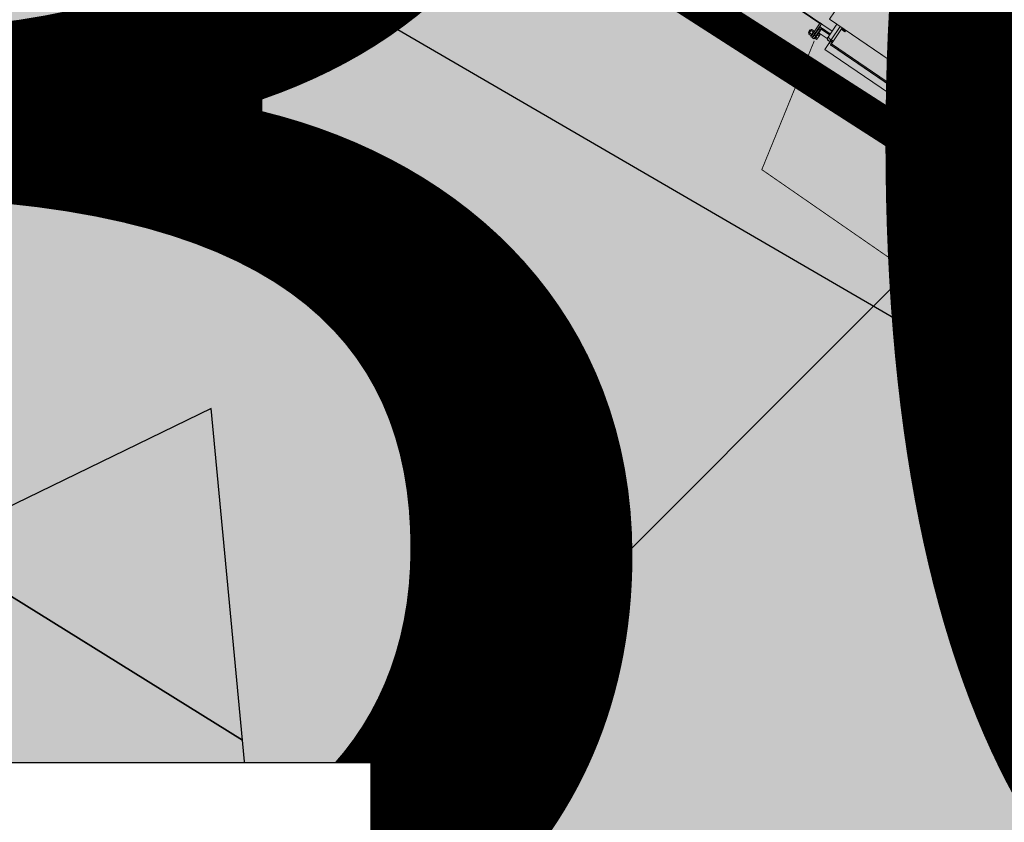
# Model space of a CAD drawing. Units: millimetres. Extents: x 597750 to 633566, y 4409830 to 4429353.
# Drawn here: x 611018 to 611024, y 4414523 to 4414527 of the extents above; entities that cross this region are included whole.
import ezdxf

# ---------------------------------------------------------------- set-up
doc = ezdxf.new("R2010")
doc.units = ezdxf.units.MM
doc.header["$LTSCALE"] = 0.3
for name, color, linetype in [('00_CARTOGRAFÍA', 8, 'Continuous'), ('00_EF TEXTOS', 1, 'Continuous'), ('00_IMPLANTACION PHD', 7, 'Continuous'), ('00_ORTOFOTO', 4, 'Continuous'), ('02___PRT_ALL_AXES', 7, 'Continuous'), ('03_ALL_AXES', 7, 'Continuous'), ('37', 8, 'Continuous'), ('47', 9, 'Continuous'), ('DATUM', 7, 'Continuous')]:
    doc.layers.add(name, color=color, linetype=linetype)
doc.styles.get("Standard").update_dxf_attribs({"font": 'helr47w.ttf'})
picture_1 = doc.add_image_def('image1.ecw', size_in_pixel=(115520, 76120))

# ---------------------------------------------------------------- blocks, each defined once
blk = doc.blocks.new('CARTO')
at = {"layer": '37', "color": 8, "linetype": 'Continuous'}
blk.add_lwpolyline([(611096.82, 4414741.66), (611098.77, 4414740.66), (611114.4, 4414731.58), (611129.47, 4414721.25), (611141.53, 4414713.46), (611148.63, 4414708.26), (611152.15, 4414704.55)], dxfattribs=at)
at = {"layer": '47', "color": 8, "linetype": 'Continuous'}
mesh = blk.add_polyface(dxfattribs=at)
corners = [(611096.93, 4414718.65), (611105.7001, 4414718.874), (611091.61, 4414727.61), (611110.24, 4414718.99), (611093.7316, 4414729.2253), (611110.1395, 4414720.055), (611094.4574, 4414729.778), (611099.68, 4414726.54), (611110.0173, 4414721.35), (611095.34, 4414730.45), (611101.622, 4414726.5551), (611109.9778, 4414721.7687), (611102.25, 4414726.56), (611109.4871, 4414726.9698), (611100.89, 4414732.3), (611109.3235, 4414728.703), (611103.2659, 4414732.4588), (611106.28, 4414730.59), (611109.1987, 4414730.0264), (611105.08, 4414732.58), (611107.4072, 4414731.1371), (611109.02, 4414731.92), (611109.02, 4414731.92)]
mesh.append_faces([[corners[k] for k in face] for face in [(0, 0, 1, 2), (2, 1, 3, 4), (4, 3, 5, 6), (6, 7, 9, 9), (7, 5, 8, 10), (10, 8, 11, 12), (12, 11, 13, 14), (14, 13, 15, 16), (16, 17, 19, 19), (17, 15, 18, 20), (20, 18, 22, 21)]], dxfattribs={"vtx0": -1, "vtx2": -1, "color": 8})
blk = doc.blocks.new('rxmx18')
at = {"lineweight": 0}
blk.add_hatch(color=40, dxfattribs=at).paths.add_polyline_path([(6544.6, -50.8), (7864.7, -50.8), (7864.7, -1676.2), (6544.6, -1676.2)])
at = {"color": 7, "linetype": 'Continuous', "lineweight": 0}
for p, q in [((6569.5, 52.8), (6569.5, 106.5)), ((7788.5, 106.5), (6569.5, 106.5)), ((6569.5, 62.2), (6582.2, 62.2)), ((6582.2, 67), (6582.2, 51.4)), ((7775.8, 65.6), (6582.2, 65.6)), ((7775.8, 59.5), (6582.2, 59.5)), ((7769.5, 67.6), (6588.5, 67.6)), ((7775.8, 67), (7775.8, 51.4)), ((7775.8, 62.2), (7788.5, 62.2)), ((7788.5, 52.8), (7788.5, 106.5)), ((7859, 84.1), (7860.3, 86.3)), ((7859, 84.1), (7859, 55.6)), ((7860.3, 86.3), (7871.7, 86.3)), ((7860.3, 78.1), (7871.7, 78.1)), ((7860.3, 61.6), (7871.7, 61.6)), ((7874.3, 15.9), (7874.3, 73)), ((7883.8, 79.4), (7887, 79.4)), ((7883.8, 15.9), (7883.8, 73)), ((7883.8, 60.3), (7887, 60.3)), ((7900.3, 86.3), (7914, 86.3)), ((7900.3, 78.1), (7914, 78.1)), ((7900.3, 61.6), (7914, 61.6)), ((7914, 86.3), (7915.3, 84.1)), ((7914.7, 79.4), (7914, 78.1)), ((7914, 61.6), (7914.7, 60.3)), ((7915.3, 84.1), (7915.3, 55.6)), ((7915.3, 79.4), (7920.7, 79.4)), ((7915.3, 60.3), (7920.7, 60.3)), ((7920.7, 60.3), (7920.7, 79.4)), ((7920.7, 79.4), (7922.5, 77.5)), ((7920.7, 60.3), (7922.5, 62.1)), ((7922.5, 62.1), (7922.5, 77.5)), ((7775.8, 52.8), (7788.5, 52.8)), ((7790.1, 53.6), (7800.9, 53.6)), ((7790.1, 53.1), (7800.9, 53.1)), ((7790.1, -50.8), (7790.1, 40.8)), ((7790.1, 40.8), (7800.9, 40.8)), ((7800.9, 53.6), (7800.9, 53.1)), ((7811.7, 47.6), (7874.3, 47.6)), ((7813.6, 31.1), (7813.6, 40.4)), ((7813.6, -50.8), (7813.6, 31.1)), ((7813.6, 23.2), (7870.9, 23.2)), ((7859, 55.6), (7860.3, 53.3)), ((7860.3, 53.3), (7871.7, 53.3)), ((7870.9, 23.2), (7870.9, 47.6)), ((7870.9, 44.4), (7874.3, 44.4)), ((7874.3, 28.6), (7883.8, 28.6)), ((7874.3, 15.9), (7883.8, 15.9)), ((7900.3, 53.3), (7914, 53.3)), ((7914, 53.3), (7915.3, 55.6)), ((6493.3, -50.8), (7864.7, -50.8)), ((7750.4, -50), (7750.4, -41.5)), ((7775.8, -41.5), (7750.4, -41.5)), ((7750.4, -43.7), (7775.8, -43.7)), ((7750.4, -50), (7775.8, -50)), ((7813.6, -3.2), (9199.1, -3.2))]:
    blk.add_line(p, q, dxfattribs=at)
at = {"lineweight": 0, "const_width": 5}
blk.add_lwpolyline([(6476.8, 89), (6657, 883.8), (7699.6, 876.9), (7866.2, 100.1)], dxfattribs=at)
at = {"color": 7, "lineweight": 0}
blk.add_lwpolyline([(6544.6, -50.8), (7864.7, -50.8), (7864.7, -1676.2), (6544.6, -1676.2)], close=True, dxfattribs=at)
at = {"color": 7, "linetype": 'Continuous', "lineweight": 0}
blk.add_arc((7801, 40.4), 12.6, 0.0239, 9.1635, dxfattribs=at)
for points, start_tangent, end_tangent in [([(6588.5, 67.6), (6586.1, 67.5), (6584, 67.4), (6582.7, 67.2), (6582.2, 67)], (-1, 0), (0, -1)), ([(7775.8, 67), (7775.3, 67.2), (7773.9, 67.4), (7771.9, 67.5), (7769.5, 67.6)], (0, 1), (-1, 0)), ([(7860.3, 86.3), (7860.2, 86.1), (7860, 85.8), (7859.9, 85.5), (7859.7, 85.2), (7859.6, 84.9), (7859.5, 84.7), (7859.4, 84.4), (7859.3, 84.1), (7859.2, 83.8), (7859.2, 83.5), (7859.1, 83.2), (7859.1, 82.9), (7859.1, 82.6), (7859, 82.4), (7859, 82.1), (7859.1, 81.8), (7859.1, 81.5), (7859.1, 81.2), (7859.2, 80.9), (7859.2, 80.6), (7859.3, 80.3), (7859.4, 80.1), (7859.5, 79.8), (7859.6, 79.5), (7859.7, 79.2), (7859.9, 78.9), (7860, 78.6), (7860.2, 78.4), (7860.3, 78.1)], (-0.5, -0.866025), (0.5, -0.866025)), ([(7860.3, 78.1), (7860.2, 77.5), (7860, 77), (7859.9, 76.4), (7859.7, 75.8), (7859.6, 75.3), (7859.5, 74.7), (7859.4, 74.1), (7859.3, 73.6), (7859.2, 73), (7859.2, 72.4), (7859.1, 71.9), (7859.1, 71.3), (7859.1, 70.7), (7859, 70.1), (7859, 69.6), (7859.1, 69), (7859.1, 68.4), (7859.1, 67.8), (7859.2, 67.2), (7859.2, 66.7), (7859.3, 66.1), (7859.4, 65.5), (7859.5, 65), (7859.6, 64.4), (7859.7, 63.8), (7859.9, 63.3), (7860, 62.7), (7860.2, 62.2), (7860.3, 61.6)], (-0.27735, -0.960769), (0.27735, -0.960769)), ([(7860.3, 61.6), (7860.2, 61.3), (7860, 61), (7859.9, 60.8), (7859.7, 60.5), (7859.6, 60.2), (7859.5, 59.9), (7859.4, 59.6), (7859.3, 59.3), (7859.2, 59.1), (7859.2, 58.8), (7859.1, 58.5), (7859.1, 58.2), (7859.1, 57.9), (7859, 57.6), (7859, 57.3), (7859.1, 57), (7859.1, 56.7), (7859.1, 56.5), (7859.2, 56.2), (7859.2, 55.9), (7859.3, 55.6), (7859.4, 55.3), (7859.5, 55), (7859.6, 54.7), (7859.7, 54.5), (7859.9, 54.2), (7860, 53.9), (7860.2, 53.6), (7860.3, 53.3)], (-0.5, -0.866025), (0.5, -0.866025)), ([(7914, 86.3), (7914.5, 85.5), (7914.8, 84.7), (7915.1, 83.9), (7915.2, 83), (7915.3, 82.2), (7915.2, 81.4), (7915.1, 80.5), (7914.8, 79.7), (7914.7, 79.4)], (0.5, -0.866025), (-0.393249, -0.919432)), ([(7914, 78.1), (7914.5, 76.4), (7914.8, 74.8), (7915.1, 73.2), (7915.2, 71.5), (7915.3, 69.8), (7915.2, 68.2), (7915.1, 66.5), (7914.8, 64.9), (7914.5, 63.2), (7914, 61.6)], (0.27735, -0.960769), (-0.27735, -0.960769)), ([(7914.7, 60.3), (7914.8, 60), (7915.1, 59.1), (7915.2, 58.3), (7915.3, 57.5), (7915.2, 56.6), (7915.1, 55.8), (7914.8, 55), (7914.5, 54.2), (7914, 53.3)], (0.393249, -0.919432), (-0.5, -0.866025)), ([(7800.9, 53.6), (7804.9, 53), (7808.4, 51.2), (7811.2, 48.4), (7813, 44.9), (7813.6, 41)], (1, 0), (0, -1)), ([(7813.5, 42.4), (7813, 44.3), (7811.2, 47.9), (7808.4, 50.7), (7804.9, 52.5), (7800.9, 53.1)], (-0.158986, 0.987281), (-1, 0)), ([(7813.6, 31.1), (7813, 34.1), (7811.2, 36.8), (7808.4, 38.9), (7804.9, 40.3), (7800.9, 40.8)], (0, 1), (-1, 0))]:
    blk.add_spline(points, degree=3, dxfattribs=dict(at, start_tangent=start_tangent, end_tangent=end_tangent))
at = {"layer": '02___PRT_ALL_AXES', "color": 7, "linetype": 'Continuous', "lineweight": 0}
for p, q in [((7874.3, 73), (7874.3, 92.1)), ((7883.8, 92.1), (7874.3, 92.1)), ((7883.8, 73), (7874.3, 73)), ((7883.8, 73), (7883.8, 92.1)), ((7887, -3.2), (7887, 92.1)), ((7896.5, 92.1), (7887, 92.1)), ((7896.5, 63.5), (7887, 63.5)), ((7896.5, -3.2), (7896.5, 92.1)), ((7782.2, 52.4), (7775.8, 52.4)), ((7775.8, -50.8), (7775.8, 51.4)), ((7782.2, 40.3), (7782.2, 52.4)), ((7790.1, 53.1), (7790.1, 53.6)), ((7790.1, 53.1), (7790.1, 40.8)), ((7813.6, 19.3), (7866.9, 19.3)), ((7813.6, 15.9), (7866.9, 15.9)), ((7866.9, 15.9), (7866.9, 19.3)), ((7874.3, 23.2), (7870.9, 23.2)), ((7896.5, 0), (9191.6, 0)), ((7923.5, 0), (7923.5, -3.2)), ((7896.5, -3.2), (7887, -3.2))]:
    blk.add_line(p, q, dxfattribs=at)
for centre, radius, start, end in [((7788.2, -1.2), 41.9, 96.8107, 98.265), ((7790.2, -27.5), 80.6, 90.0438, 91.1669), ((7790.1, -109.7), 163.4, 89.9986, 90.4924), ((7866.9, 23.2), 7.36, 270, 0), ((7866.9, 23.2), 3.96, 270, 0)]:
    blk.add_arc(centre, radius, start, end, dxfattribs=at)
for points, start_tangent, end_tangent in [([(6642.5, 66.8), (6642.8, 66.9), (6643.7, 67), (6645, 67), (6646.4, 67), (6647.7, 67), (6648.5, 66.9), (6648.8, 66.8)], (0, 1), (0, -1)), ([(6648.8, 66.8), (6648.5, 66.6), (6647.7, 66.5), (6646.4, 66.5), (6645, 66.5), (6643.7, 66.5), (6642.8, 66.6), (6642.5, 66.8)], (0, -1), (0, 1)), ([(6794.9, 66.8), (6795.2, 66.9), (6796.1, 67), (6797.3, 67), (6798.8, 67), (6800, 67), (6800.9, 66.9), (6801.2, 66.8)], (0, 1), (0, -1)), ([(6801.2, 66.8), (6800.9, 66.6), (6800, 66.5), (6798.8, 66.5), (6797.3, 66.5), (6796.1, 66.5), (6795.2, 66.6), (6794.9, 66.8)], (0, -1), (0, 1)), ([(6947.3, 66.8), (6947.6, 66.9), (6948.4, 67), (6949.7, 67), (6951.1, 67), (6952.4, 67), (6953.3, 66.9), (6953.6, 66.8)], (0, 1), (0, -1)), ([(6953.6, 66.8), (6953.3, 66.6), (6952.4, 66.5), (6951.1, 66.5), (6949.7, 66.5), (6948.4, 66.5), (6947.6, 66.6), (6947.3, 66.8)], (0, -1), (0, 1)), ([(7099.6, 66.8), (7099.9, 66.9), (7100.8, 67), (7102.1, 67), (7103.5, 67), (7104.8, 67), (7105.7, 66.9), (7106, 66.8)], (0, 1), (0, -1)), ([(7106, 66.8), (7105.7, 66.6), (7104.8, 66.5), (7103.5, 66.5), (7102.1, 66.5), (7100.8, 66.5), (7099.9, 66.6), (7099.6, 66.8)], (0, -1), (0, 1)), ([(7252, 66.8), (7252.3, 66.9), (7253.2, 67), (7254.5, 67), (7255.9, 67), (7257.2, 67), (7258, 66.9), (7258.4, 66.8)], (0, 1), (0, -1)), ([(7258.4, 66.8), (7258, 66.6), (7257.2, 66.5), (7255.9, 66.5), (7254.5, 66.5), (7253.2, 66.5), (7252.3, 66.6), (7252, 66.8)], (0, -1), (0, 1)), ([(7404.4, 66.8), (7404.7, 66.9), (7405.6, 67), (7406.9, 67), (7408.3, 67), (7409.5, 67), (7410.4, 66.9), (7410.7, 66.8)], (0, 1), (0, -1)), ([(7410.7, 66.8), (7410.4, 66.6), (7409.5, 66.5), (7408.3, 66.5), (7406.9, 66.5), (7405.6, 66.5), (7404.7, 66.6), (7404.4, 66.8)], (0, -1), (0, 1)), ([(7556.8, 66.8), (7557.1, 66.9), (7558, 67), (7559.2, 67), (7560.6, 67), (7561.9, 67), (7562.8, 66.9), (7563.1, 66.8)], (0, 1), (0, -1)), ([(7563.1, 66.8), (7562.8, 66.6), (7561.9, 66.5), (7560.6, 66.5), (7559.2, 66.5), (7558, 66.5), (7557.1, 66.6), (7556.8, 66.8)], (0, -1), (0, 1)), ([(7709.1, 66.8), (7709.5, 66.9), (7710.3, 67), (7711.6, 67), (7713, 67), (7714.3, 67), (7715.2, 66.9), (7715.5, 66.8)], (0, 1), (0, -1)), ([(7715.5, 66.8), (7715.2, 66.6), (7714.3, 66.5), (7713, 66.5), (7711.6, 66.5), (7710.3, 66.5), (7709.5, 66.6), (7709.1, 66.8)], (0, -1), (0, 1)), ([(7775.8, 37.7), (7776.1, 38.3), (7776.9, 38.9), (7778.2, 39.4), (7779.9, 39.9), (7782, 40.2), (7782.2, 40.3)], (0, 1), (0.989579, 0.143989)), ([(7783.2, 40.4), (7784.5, 40.5), (7787.2, 40.7), (7790.1, 40.8)], (0.992915, 0.118829), (1, 0))]:
    blk.add_spline(points, degree=3, dxfattribs=dict(at, start_tangent=start_tangent, end_tangent=end_tangent))
at = {"layer": '03_ALL_AXES', "color": 7, "linetype": 'Continuous', "lineweight": 0}
for p, q in [((7871.7, 87.3), (7871.7, 52.4)), ((7871.7, 87.3), (7874.3, 87.3)), ((7899, 87.3), (7896.5, 87.3)), ((7899, 52.4), (7899, 87.3)), ((7871.7, 52.4), (7874.3, 52.4)), ((7899, 52.4), (7896.5, 52.4))]:
    blk.add_line(p, q, dxfattribs=at)
at = {"layer": 'DATUM', "color": 7, "linetype": 'Continuous', "lineweight": 0}
for p, q in [((7899, 84.1), (7900.3, 86.3)), ((7899.7, 79.4), (7900.3, 78.1)), ((7900.3, 61.6), (7899.7, 60.3)), ((7899, 55.6), (7900.3, 53.3))]:
    blk.add_line(p, q, dxfattribs=at)
for points, start_tangent, end_tangent in [([(7900.3, 86.3), (7899.9, 85.5), (7899.5, 84.7), (7899.3, 83.9), (7899.1, 83), (7899.1, 82.2), (7899.1, 81.4), (7899.3, 80.5), (7899.5, 79.7), (7899.7, 79.4)], (-0.5, -0.866025), (0.393249, -0.919432)), ([(7900.3, 78.1), (7899.9, 76.4), (7899.5, 74.8), (7899.3, 73.2), (7899.1, 71.5), (7899.1, 69.8)], (-0.27735, -0.960769), (0, -1)), ([(7899.1, 69.8), (7899.1, 68.2), (7899.3, 66.5), (7899.5, 64.9), (7899.9, 63.2), (7900.3, 61.6)], (0, -1), (0.27735, -0.960769)), ([(7899.7, 60.3), (7899.5, 60), (7899.3, 59.1), (7899.1, 58.3), (7899.1, 57.5), (7899.1, 56.6), (7899.3, 55.8), (7899.5, 55), (7899.9, 54.2), (7900.3, 53.3)], (-0.393249, -0.919432), (0.5, -0.866025))]:
    blk.add_spline(points, degree=3, dxfattribs=dict(at, start_tangent=start_tangent, end_tangent=end_tangent))

msp = doc.modelspace()

# ---------------------------------------------------------------- hatches: boundary and pattern name
at = {"layer": '00_IMPLANTACION PHD', "true_color": 0x7aafdf, "transparency": 33554495}
h = msp.add_hatch(color=143, dxfattribs=at)
h.dxf.hatch_style = 1
edge = h.paths.add_edge_path()
edge.add_line((611083.4101, 4414478.6604), (611072.879, 4414493.1755))
edge.add_line((611072.879, 4414493.1755), (611068.8789, 4414497.9473))
edge.add_line((611068.8789, 4414497.9473), (611063.3093, 4414502.9731))
edge.add_line((611063.3093, 4414502.9731), (611054.9997, 4414509.8693))
edge.add_line((611054.9997, 4414509.8693), (611037.0353, 4414523.4762))
edge.add_arc((610869.7291, 4414295.7866), 282.549, 53.691571, 59.386827)
edge.add_line((611013.6141, 4414538.9553), (611010.7711, 4414534.4795))
edge.add_line((611010.7711, 4414534.4795), (611015.1722, 4414531.9161))
edge.add_line((611015.1722, 4414531.9161), (611022.4265, 4414527.2623))
edge.add_line((611022.4265, 4414527.2623), (611033.0525, 4414520.4455))
edge.add_line((611033.0525, 4414520.4455), (611041.9847, 4414513.8084))
edge.add_line((611041.9847, 4414513.8084), (611046.9382, 4414509.6866))
edge.add_line((611046.9382, 4414509.6866), (611053.711, 4414504.0509))
edge.add_line((611053.711, 4414504.0509), (611055.7218, 4414502.3778))
edge.add_arc((611025.9995, 4414459.2067), 52.4133, 36.8323, 55.45352, ccw=False)
edge.add_line((611067.9508, 4414490.6272), (611073.1614, 4414483.8336))
edge.add_line((611073.1614, 4414483.8336), (611079.3903, 4414475.2642))
edge.add_line((611079.3903, 4414475.2642), (611083.4101, 4414478.6604))

# ---------------------------------------------------------------- linework, layer by layer
at = {"layer": '00_IMPLANTACION PHD', "color": 143, "true_color": 0x7aafdf, "const_width": 0.2}
msp.add_lwpolyline([(611083.4101, 4414478.6604), (611072.879, 4414493.1755), (611068.8789, 4414497.9473), (611063.3093, 4414502.9731), (611054.9997, 4414509.8693), (611037.0353, 4414523.4762, 0.024855), (611013.6141, 4414538.9553), (611010.7711, 4414534.4795), (611015.1722, 4414531.9161), (611022.4265, 4414527.2623), (611033.0525, 4414520.4455), (611041.9847, 4414513.8084), (611046.9382, 4414509.6866), (611053.711, 4414504.0509), (611055.7218, 4414502.3778, -0.08143), (611067.9508, 4414490.6272), (611073.1614, 4414483.8336), (611079.3903, 4414475.2642)], format="xyb", close=True, dxfattribs=at)

# ---------------------------------------------------------------- block references
at = {"layer": '00_CARTOGRAFÍA'}
msp.add_blockref('CARTO', (-89.6043, -206.8167), dxfattribs=at)
at = {"layer": '00_IMPLANTACION PHD', "color": 1, "lineweight": 0, "xscale": 0.001, "yscale": 0.001, "zscale": 0.001, "rotation": 145.7210528298445}
msp.add_blockref('rxmx18', (611029.4192, 4414522.8562), dxfattribs=at)

# ---------------------------------------------------------------- texts
at = {"layer": '00_EF TEXTOS', "color": 7, "insert": (610885.5753, 4414564.93), "char_height": 10, "attachment_point": 1, "bg_fill": 17, "box_fill_scale": 1.5, "bg_fill_color": 256, "bg_fill_true_color": 16766407, "bg_fill_transparency": 0}
msp.add_mtext_dynamic_manual_height_columns('INICIO SUBTRAMO 4 PHD PROPUESTO\\PPK 0+392, PEAD DN630, 1408 m, CH 14,5 m ', width=173.52584, gutter_width=25, heights=[63.1928], dxfattribs=at)

# ---------------------------------------------------------------- referenced raster images: frames only (the image files are external)
at = {"layer": '00_ORTOFOTO'}
image = msp.add_image(picture_1, insert=(597750, 4409830), size_in_units=(28880, 19030), dxfattribs=dict(at, brightness=80))
image.dxf.flags = 7

# ---------------------------------------------------------------- next in the draw order: texts
at = {"layer": '00_IMPLANTACION PHD', "insert": (611003.3058, 4414522.5816), "char_height": 1, "attachment_point": 1, "bg_fill": 19, "box_fill_scale": 1.5, "bg_fill_color": 256, "bg_fill_transparency": 0}
msp.add_mtext_dynamic_manual_height_columns('MEZCLADORA/RECICLADORA/ BOMBA PISTONES', width=16.521741, gutter_width=2, heights=[3.2259], dxfattribs=at)

# ---------------------------------------------------------------- next in the draw order: linework, layer by layer
at = {"layer": '00_IMPLANTACION PHD'}
msp.add_lwpolyline([(611024.1331, 4414526.6194), (611020.5975, 4414523.0839)], dxfattribs=at)

doc.saveas('drawing.dxf')
